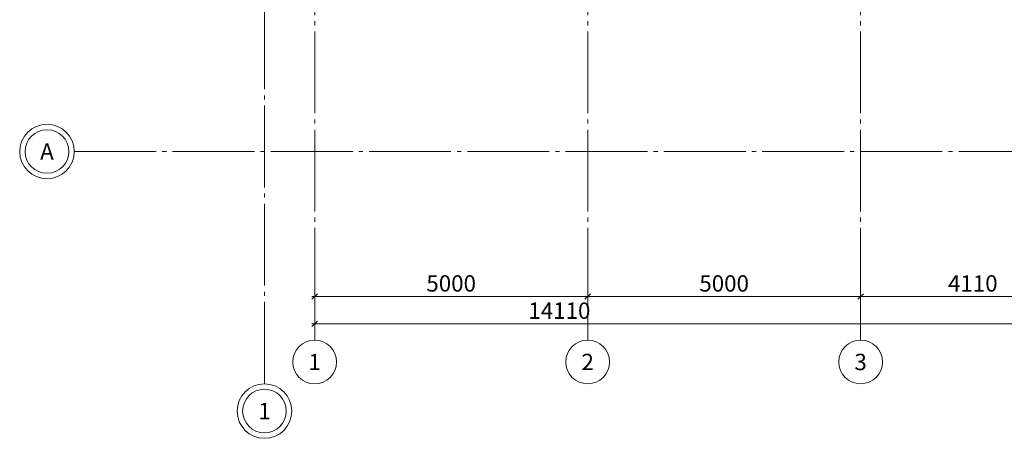
# Model space of a CAD drawing. Units: millimetres. Extents: x -86562 to 1338151, y -473922 to 387513.
# Drawn here: x 212147 to 230182, y -473922 to -466246 of the extents above; entities that cross this region are included whole.
import ezdxf
from ezdxf.enums import TextEntityAlignment as Align

# ---------------------------------------------------------------- set-up
doc = ezdxf.new("R2010")
doc.units = ezdxf.units.MM
doc.linetypes.add('CENTER', pattern=[50.8, 31.75, -6.35, 6.35, -6.35])
doc.linetypes.add('ГОСТ 2.303 5', pattern=[24, 20, -1.5, 1, -1.5])
doc.layers.add('АР_Оси Секционные', color=253, linetype='CENTER', lineweight=9)
doc.styles.get("Standard").update_dxf_attribs({"font": 'isocpeui.ttf', "height": 300})
doc.dimstyles.get("Standard").update_dxf_attribs({"dimscale": 100, "dimtxt": 300, "dimasz": 1, "dimexe": 0.5, "dimexo": 0.625, "dimgap": 0.9, "dimtad": 1, "dimdec": 0, "dimzin": 0, "dimdsep": 46, "dimtxsty": 'Standard', "dimblk": 'OBLIQUE', "dimcen": 0.9, "dimdle": 0.5, "dimadec": 0, "dimazin": 0, "dimtfac": 1, "dimtdec": 0, "dimtofl": 0, "dimtmove": 1, "dimatfit": 3, "dimfxl": 1, "dimtolj": 1, "dimtzin": 0, "dimarcsym": 0})

# ---------------------------------------------------------------- blocks, each defined once
blk = doc.blocks.new('Маркер оси')
at = {"layer": 'АР_Оси Секционные', "linetype": 'Continuous', "ltscale": 75}
blk.add_circle((0, 400), 400, dxfattribs=at)
at = {"layer": 'АР_Оси Секционные', "linetype": 'Continuous', "lineweight": 13, "ltscale": 100}
blk.add_attdef('НОМЕР_ОСИ', text='', height=300, dxfattribs=at).set_placement((0, 400), align=Align.MIDDLE_CENTER)
blk = doc.blocks.new('_OBLIQUE')
at = {"color": 0, "linetype": 'ByBlock', "ltscale": 0.05}
blk.add_line((-0.5, -0.5), (0.5, 0.5), dxfattribs=at)
blk = doc.blocks.new('*D95')
at = {"layer": 'АР_Оси Секционные', "color": 0, "linetype": 'Continuous', "lineweight": -2, "transparency": 16777216}
for p, q in [((16810, -2489), (16810, -3208)), ((2700, -2721), (2700, -3208)), ((16860, -3158), (2650, -3158))]:
    blk.add_line(p, q, dxfattribs=at)
at = {"layer": 'АР_Оси Секционные', "color": 0, "linetype": 'Continuous', "lineweight": -2, "transparency": 16777216, "xscale": 100, "yscale": 100, "zscale": 100, "rotation": 180}
blk.add_blockref('_OBLIQUE', (2700, -3158), dxfattribs=at)
at = {"layer": 'АР_Оси Секционные', "color": 0, "linetype": 'Continuous', "lineweight": -2, "transparency": 16777216, "xscale": 100, "yscale": 100, "zscale": 100}
blk.add_blockref('_OBLIQUE', (16810, -3158), dxfattribs=at)
at = {"layer": 'АР_Оси Секционные', "color": 0, "linetype": 'Continuous', "transparency": 16777216, "insert": (7182, -2918), "char_height": 300, "attachment_point": 5}
blk.add_mtext('\\A1;14110', dxfattribs=at)
blk = doc.blocks.new('*D97')
at = {"layer": 'АР_Оси Секционные', "color": 0, "linetype": 'Continuous', "lineweight": -2, "transparency": 16777216}
for p, q in [((7700, -2489), (7700, -2708)), ((7750, -2658), (2650, -2658)), ((2700, -2596), (2700, -2608))]:
    blk.add_line(p, q, dxfattribs=at)
at = {"layer": 'АР_Оси Секционные', "color": 0, "linetype": 'Continuous', "lineweight": -2, "transparency": 16777216, "xscale": 100, "yscale": 100, "zscale": 100, "rotation": 180}
blk.add_blockref('_OBLIQUE', (2700, -2658), dxfattribs=at)
at = {"layer": 'АР_Оси Секционные', "color": 0, "linetype": 'Continuous', "lineweight": -2, "transparency": 16777216, "xscale": 100, "yscale": 100, "zscale": 100}
blk.add_blockref('_OBLIQUE', (7700, -2658), dxfattribs=at)
at = {"layer": 'АР_Оси Секционные', "color": 0, "linetype": 'Continuous', "transparency": 16777216, "insert": (5200, -2418), "char_height": 300, "attachment_point": 5}
blk.add_mtext('\\A1;5000', dxfattribs=at)
blk = doc.blocks.new('*D98')
at = {"layer": 'АР_Оси Секционные', "color": 0, "linetype": 'Continuous', "lineweight": -2, "transparency": 16777216}
for p, q in [((16810, -2489), (16810, -2708)), ((16860, -2658), (12650, -2658)), ((12700, -2596), (12700, -2608))]:
    blk.add_line(p, q, dxfattribs=at)
at = {"layer": 'АР_Оси Секционные', "color": 0, "linetype": 'Continuous', "lineweight": -2, "transparency": 16777216, "xscale": 100, "yscale": 100, "zscale": 100, "rotation": 180}
blk.add_blockref('_OBLIQUE', (12700, -2658), dxfattribs=at)
at = {"layer": 'АР_Оси Секционные', "color": 0, "linetype": 'Continuous', "lineweight": -2, "transparency": 16777216, "xscale": 100, "yscale": 100, "zscale": 100}
blk.add_blockref('_OBLIQUE', (16810, -2658), dxfattribs=at)
at = {"layer": 'АР_Оси Секционные', "color": 0, "linetype": 'Continuous', "transparency": 16777216, "insert": (14755, -2418), "char_height": 300, "attachment_point": 5}
blk.add_mtext('\\A1;4110', dxfattribs=at)
blk = doc.blocks.new('*D91')
at = {"layer": 'АР_Оси Секционные', "color": 0, "linetype": 'Continuous', "lineweight": -2, "transparency": 16777216}
for p, q in [((12700, -2489), (12700, -2708)), ((12750, -2658), (7650, -2658)), ((7700, -2596), (7700, -2608))]:
    blk.add_line(p, q, dxfattribs=at)
at = {"layer": 'АР_Оси Секционные', "color": 0, "linetype": 'Continuous', "lineweight": -2, "transparency": 16777216, "xscale": 100, "yscale": 100, "zscale": 100, "rotation": 180}
blk.add_blockref('_OBLIQUE', (7700, -2658), dxfattribs=at)
at = {"layer": 'АР_Оси Секционные', "color": 0, "linetype": 'Continuous', "lineweight": -2, "transparency": 16777216, "xscale": 100, "yscale": 100, "zscale": 100}
blk.add_blockref('_OBLIQUE', (12700, -2658), dxfattribs=at)
at = {"layer": 'АР_Оси Секционные', "color": 0, "linetype": 'Continuous', "transparency": 16777216, "insert": (10200, -2418), "char_height": 300, "attachment_point": 5}
blk.add_mtext('\\A1;5000', dxfattribs=at)
blk = doc.blocks.new('Сетка осей_1 этаж')
at = {"layer": 'АР_Оси Секционные', "linetype": 'ГОСТ 2.303 5', "ltscale": 75}
for points in [[(1780, -4258.4), (1780, 98446.1), (1780, 99246.1)], [(2700, 22000), (2700, -2658.4), (2700, -3458.4)], [(7700, 22000), (7700, -2658.1), (7700, -3458.1)], [(12700, 22000), (12700, -2658.1), (12700, -3458.1)], [(-1703.8, 0), (93082.8, 0), (93882.8, 0)]]:
    blk.add_lwpolyline(points, dxfattribs=at)
at = {"layer": 'АР_Оси Секционные', "linetype": 'Continuous', "lineweight": 13}
for centre in [(-2203.8, 0), (1780, -4758.4)]:
    blk.add_circle(centre, 500, dxfattribs=at)
at = {"layer": 'АР_Оси Секционные', "linetype": 'Continuous', "lineweight": 30}
ref = blk.add_blockref('Маркер оси', (-1803.8, 0), dxfattribs=dict(at, xscale=-1.000000000000008, rotation=90))
ref.add_attrib('НОМЕР_ОСИ', 'А', dxfattribs={"linetype": 'Continuous', "lineweight": 13, "ltscale": 100, "height": 300}).set_placement((-2203.8, 0), align=Align.MIDDLE_CENTER)
ref = blk.add_blockref('Маркер оси', (2700, -3458.4), dxfattribs=dict(at, xscale=-1, rotation=180))
ref.add_attrib('НОМЕР_ОСИ', '1', dxfattribs={"linetype": 'Continuous', "lineweight": 13, "ltscale": 100, "height": 300}).set_placement((2700, -3858.4), align=Align.MIDDLE_CENTER)
ref = blk.add_blockref('Маркер оси', (7700, -3458.1), dxfattribs=dict(at, xscale=-1, rotation=180))
ref.add_attrib('НОМЕР_ОСИ', '2', dxfattribs={"linetype": 'Continuous', "lineweight": 13, "ltscale": 100, "height": 300}).set_placement((7700, -3858.1), align=Align.MIDDLE_CENTER)
ref = blk.add_blockref('Маркер оси', (12700, -3458.1), dxfattribs=dict(at, xscale=-1, rotation=180))
ref.add_attrib('НОМЕР_ОСИ', '3', dxfattribs={"linetype": 'Continuous', "lineweight": 13, "ltscale": 100, "height": 300}).set_placement((12700, -3858.1), align=Align.MIDDLE_CENTER)
ref = blk.add_blockref('Маркер оси', (1780, -4358.4), dxfattribs=dict(at, xscale=-1, rotation=180))
ref.add_attrib('НОМЕР_ОСИ', '1', dxfattribs={"linetype": 'Continuous', "lineweight": 13, "ltscale": 100, "height": 300}).set_placement((1780, -4758.4), align=Align.MIDDLE_CENTER)
at = {"layer": 'АР_Оси Секционные', "linetype": 'Continuous'}
for base, p1, p2, picture, middle in [((2700, -2658.4), (7700, -2426.2), (2700, -2658.4), '*D97', (5200, -2418.4)), ((7700, -2658.4), (12700, -2426.2), (7700, -2658.4), '*D91', (10200, -2418.4)), ((12700, -2658.4), (16810, -2426.5), (12700, -2658.4), '*D98', (14755, -2418.4))]:
    dim = blk.add_linear_dim(base=base, p1=p1, p2=p2, dimstyle='Standard', dxfattribs=at)
    dim.commit()
    dim.dimension.update_dxf_attribs({"geometry": picture, "text_midpoint": middle})
dim = blk.add_linear_dim(base=(2700, -3158.4), p1=(16810, -2426.5), p2=(2700, -2658.4), dimstyle='Standard', dxfattribs=at)
dim.commit()
dim.dimension.update_dxf_attribs({"geometry": '*D95', "text_midpoint": (7181.6, -3158.4), "dimtype": 160})

msp = doc.modelspace()

# ---------------------------------------------------------------- block references
at = {"layer": 'АР_Оси Секционные', "color": 153, "linetype": 'Continuous'}
msp.add_blockref('Сетка осей_1 этаж', (214850.656, -468663.147), dxfattribs=at)

doc.saveas('drawing.dxf')
